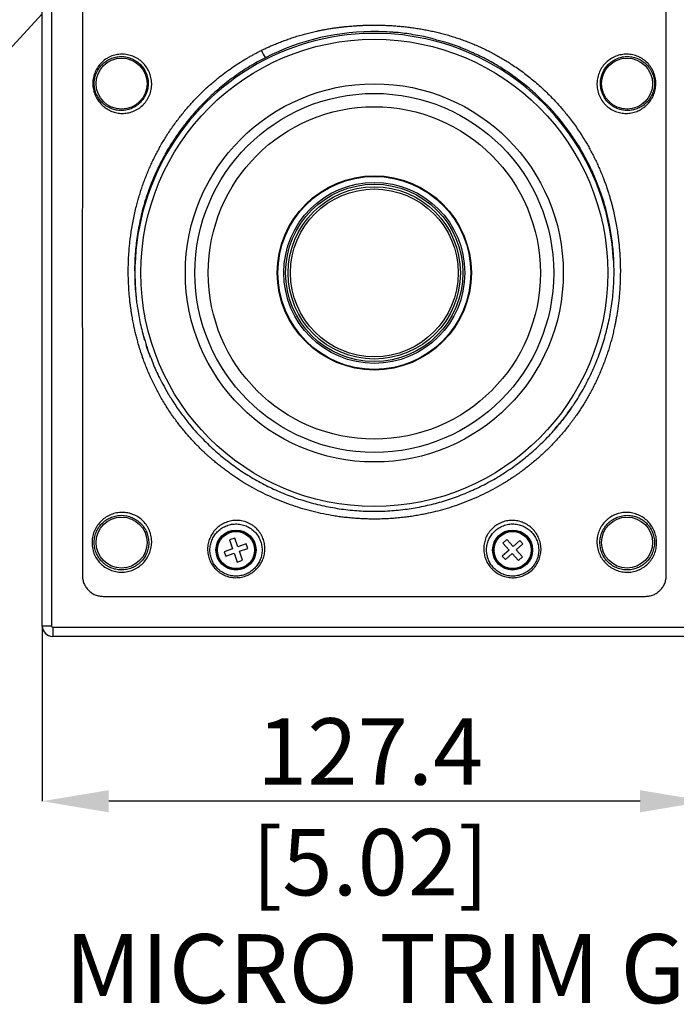
# Model space of a CAD drawing. Units: millimetres. Extents: x 69 to 1126, y 56 to 792.
# Drawn here: x 229 to 355, y 445 to 633 of the extents above; entities that cross this region are included whole.
import ezdxf

# ---------------------------------------------------------------- set-up
doc = ezdxf.new("R2010")
doc.units = ezdxf.units.MM
doc.header["$PDSIZE"] = -1
doc.layers.add('10', color=1, linetype='Continuous')
doc.styles.add('SLDTEXTSTYLE0', font='TXT', dxfattribs={"width": 0.663})
doc.styles.add('SLDTEXTSTYLE3', font='TXT', dxfattribs={"width": 0.7})
doc.dimstyles.new('SLDDIMSTYLE0', dxfattribs={"dimtxt": 12.733073, "dimasz": 12.733073, "dimexe": 0, "dimexo": 0.0625, "dimgap": 3.183268, "dimtad": 1, "dimdec": 1, "dimrnd": 1e-09, "dimzin": 12, "dimdsep": 46, "dimtxsty": 'SLDTEXTSTYLE3', "dimsah": 1, "dimcen": 0.09, "dimadec": 0, "dimazin": 3, "dimtfac": 1, "dimtdec": 1, "dimtofl": 0, "dimtmove": 0, "dimatfit": 3, "dimfxl": 1, "dimfrac": 2, "dimtolj": 1, "dimtzin": 12, "dimarcsym": 0})

# ---------------------------------------------------------------- blocks, each defined once
blk = doc.blocks.new('_D_2')
at = {"layer": '10', "color": 0, "lineweight": -2, "transparency": 16777216}
for p, q in [((233.52, 517.03), (233.52, 483.49)), ((360.94, 517.03), (360.94, 483.49)), ((348.21, 483.49), (246.26, 483.49))]:
    blk.add_line(p, q, dxfattribs=at)
at = {"layer": '10', "color": 0, "transparency": 16777216}
for points in [[(246.26, 485.61), (246.26, 481.36), (233.52, 483.49)], [(348.21, 485.61), (348.21, 481.36), (360.94, 483.49)]]:
    blk.add_solid(points, dxfattribs=at)
at = {"layer": 'Defpoints', "color": 0, "transparency": 16777216}
for p in [(233.52, 517.09), (360.94, 517.09), (233.52, 483.49)]:
    blk.add_point(p, dxfattribs=at)
at = {"layer": '10', "color": 0, "transparency": 16777216, "insert": (296.44, 499.4), "char_height": 12.7331, "attachment_point": 2, "style": 'SLDTEXTSTYLE3'}
blk.add_mtext('\\A1;127.4 [5.02]', dxfattribs=at)

msp = doc.modelspace()

# ---------------------------------------------------------------- linework, layer by layer
at = {"color": 7, "linetype": 'Continuous', "lineweight": 25}
for p, q in [((233.52, 517.09), (233.52, 725.11)), ((235.32, 725.11), (235.32, 517.09)), ((212.57, 611.98), (233.52, 634.45)), ((297.55, 631.09), (297.55, 631.09)), ((299.66, 631), (298.07, 631.08)), ((300.14, 630.97), (299.66, 631)), ((300.57, 630.95), (300.14, 630.97)), ((336.38, 609.22), (336.2, 609.49)), ((336.39, 609.22), (336.8, 608.52)), ((251.46, 580.82), (251.53, 580.02)), ((251.53, 580.02), (251.56, 579.69)), ((251.75, 578.38), (251.84, 577.82)), ((253.19, 571.82), (252.73, 573.5)), ((253.23, 571.77), (253.39, 571.24)), ((257.11, 562.65), (257.75, 561.49)), ((261.07, 556.7), (261.47, 556.18)), ((261.47, 556.18), (261.64, 555.95)), ((322.55, 546.68), (322.55, 546.68)), ((295.94, 539.11), (295.94, 539.11)), ((270.44, 533.96), (269.45, 533.61)), ((269.45, 533.61), (270.04, 531.91)), ((271.04, 532.26), (270.44, 533.96)), ((272.66, 532.83), (271.04, 532.26)), ((272.96, 531.98), (272.66, 532.83)), ((322.66, 533.69), (321.88, 532.98)), ((321.88, 532.98), (323.08, 531.64)), ((323.86, 532.35), (322.66, 533.69)), ((325.15, 533.49), (323.86, 532.35)), ((324.46, 531.68), (325.75, 532.82)), ((325.75, 532.82), (325.15, 533.49)), ((270.04, 531.91), (268.42, 531.34)), ((268.42, 531.34), (268.72, 530.49)), ((268.72, 530.49), (270.34, 531.06)), ((270.34, 531.06), (270.94, 529.36)), ((271.34, 531.41), (272.96, 531.98)), ((271.93, 529.71), (271.34, 531.41)), ((323.08, 531.64), (321.79, 530.49)), ((322.4, 529.82), (323.68, 530.97)), ((323.68, 530.97), (324.88, 529.63)), ((325.67, 530.33), (324.46, 531.68)), ((270.94, 529.36), (271.93, 529.71)), ((321.79, 530.49), (322.4, 529.82)), ((324.88, 529.63), (325.67, 530.33)), ((235.32, 517.09), (233.52, 517.09)), ((235.52, 516.89), (358.94, 516.89)), ((235.52, 516.89), (235.52, 515.09)), ((358.94, 515.09), (235.52, 515.09))]:
    msp.add_line(p, q, dxfattribs=at)
for centre, radius in [((297.23, 584.8), 44.8), ((248.73, 621.1), 4.89), ((345.73, 621.1), 4.89), ((297.23, 584.8), 36.26), ((297.23, 584.8), 34.42), ((297.23, 584.8), 31.87), ((297.23, 584.8), 18.62), ((297.23, 584.8), 18.5), ((297.23, 584.8), 17.36), ((297.23, 584.8), 17.01), ((297.23, 584.8), 16.52), ((297.23, 584.8), 16.09), ((248.73, 533.1), 4.89), ((345.73, 533.1), 4.89), ((270.69, 531.66), 3.84), ((270.69, 531.66), 3.75), ((270.69, 531.66), 3.55), ((323.77, 531.66), 3.84), ((323.77, 531.66), 3.75), ((323.77, 531.66), 3.55)]:
    msp.add_circle(centre, radius, dxfattribs=at)
for centre, radius, start, end in [((297.23, 584.8), 45.94, 2.9931, 186.1808), ((297.23, 585.09), 46, 88.9578, 117.0254), ((290.12, 634.57), 16.2, 205.9986, 211.6396), ((235.52, 517.09), 2, 180, 270), ((235.52, 517.09), 0.2, 180, 270)]:
    msp.add_arc(centre, radius, start, end, dxfattribs=at)
for points, knots in [([(241.21, 715.44), (241.21, 699.71), (241.21, 683.99), (241.21, 660.41), (241.21, 652.54), (241.21, 636.82), (241.21, 628.96), (241.21, 617.17), (241.21, 613.24), (241.21, 605.37), (241.21, 601.44), (241.2, 593.58), (241.2, 589.65), (241.2, 581.79), (241.2, 577.86), (241.21, 570), (241.21, 566.07), (241.21, 558.2), (241.21, 554.27), (241.21, 546.41), (241.21, 542.48), (241.21, 536.58), (241.21, 534.62), (241.21, 530.69), (241.21, 528.72), (241.21, 526.76)], [0, 0, 0, 0, 0.25, 0.25, 0.375, 0.375, 0.5, 0.5, 0.5625, 0.5625, 0.625, 0.625, 0.6875, 0.6875, 0.75, 0.75, 0.8125, 0.8125, 0.875, 0.875, 0.9375, 0.9375, 0.96875, 0.96875, 1, 1, 1, 1]), ([(353.25, 526.76), (353.25, 528.72), (353.25, 530.69), (353.25, 534.62), (353.25, 536.58), (353.25, 542.48), (353.25, 546.41), (353.25, 554.27), (353.25, 558.2), (353.26, 566.07), (353.26, 570), (353.26, 577.86), (353.26, 581.79), (353.26, 589.65), (353.26, 593.58), (353.26, 601.44), (353.26, 605.37), (353.25, 613.24), (353.25, 617.17), (353.25, 628.96), (353.25, 636.82), (353.25, 652.54), (353.25, 660.41), (353.25, 683.99), (353.25, 699.71), (353.25, 715.44)], [0, 0, 0, 0, 0.03125, 0.03125, 0.0625, 0.0625, 0.125, 0.125, 0.1875, 0.1875, 0.25, 0.25, 0.3125, 0.3125, 0.375, 0.375, 0.4375, 0.4375, 0.5, 0.5, 0.625, 0.625, 0.75, 0.75, 1, 1, 1, 1]), ([(275.56, 627.46), (275.34, 627.36), (274.9, 627.13), (274.25, 626.79), (273.6, 626.43), (272.7, 625.93), (271.57, 625.24), (270.21, 624.36), (268.89, 623.42), (267.76, 622.56), (266.81, 621.79), (266.02, 621.12), (265.24, 620.44), (264.41, 619.67), (263.53, 618.81), (262.61, 617.85), (261.72, 616.87), (260.92, 615.94), (260.2, 615.06), (259.57, 614.25), (258.95, 613.42), (258.36, 612.57), (257.78, 611.72), (257.22, 610.85), (256.68, 609.97), (256.16, 609.07), (255.67, 608.17), (255.19, 607.25), (254.73, 606.33), (254.3, 605.39), (253.88, 604.45), (253.49, 603.49), (253.12, 602.53), (252.77, 601.56), (252.44, 600.58), (252.13, 599.6), (251.84, 598.61), (251.55, 597.52), (251.26, 596.33), (250.99, 595.03), (250.75, 593.73), (250.58, 592.69), (250.48, 591.91), (250.41, 591.4), (250.35, 590.89), (250.29, 590.37), (250.24, 589.86), (250.2, 589.34), (250.16, 588.83), (250.11, 588.14), (250.07, 587.45), (250.05, 586.76), (250.03, 586.07), (250.02, 585.39), (250.02, 584.7), (250.03, 584.18), (250.04, 583.66), (250.06, 583.15), (250.08, 582.63), (250.12, 581.94), (250.16, 581.25), (250.22, 580.57), (250.26, 580.1), (250.31, 579.67), (250.35, 579.28), (250.39, 578.9), (250.46, 578.39), (250.53, 577.88), (250.6, 577.37), (250.66, 577.02), (250.71, 576.71), (250.77, 576.35), (250.85, 575.9), (250.95, 575.36), (251.08, 574.69), (251.25, 573.91), (251.47, 573), (251.7, 572.1), (251.92, 571.28), (252.14, 570.55), (252.34, 569.9), (252.55, 569.25), (252.81, 568.5), (253.12, 567.64), (253.5, 566.68), (253.89, 565.72), (254.32, 564.75), (254.78, 563.77), (255.28, 562.77), (255.8, 561.78), (256.37, 560.77), (256.98, 559.74), (257.64, 558.69), (258.33, 557.67), (259.01, 556.71), (259.67, 555.83), (260.31, 555.02), (260.97, 554.22), (261.65, 553.44), (262.34, 552.67), (263.05, 551.92), (263.78, 551.18), (264.39, 550.58), (264.9, 550.11), (265.28, 549.76), (265.67, 549.42), (266.16, 548.98), (266.78, 548.46), (267.52, 547.86), (268.27, 547.28), (269.03, 546.71), (269.81, 546.15), (270.6, 545.61), (271.4, 545.08), (272.1, 544.65), (272.67, 544.3), (273.12, 544.04), (273.58, 543.77), (274.49, 543.27), (275.87, 542.55), (277.75, 541.67), (279.66, 540.87), (281.59, 540.16), (283.54, 539.55), (285.5, 539.01), (287.49, 538.56), (289.16, 538.26), (290.51, 538.05), (291.54, 537.92), (292.57, 537.81), (293.43, 537.74), (294.12, 537.69), (294.64, 537.66), (295.15, 537.64), (295.67, 537.62), (296.19, 537.6), (296.71, 537.6), (297.22, 537.59), (297.99, 537.6), (299, 537.62), (300.26, 537.68), (301.51, 537.78), (302.71, 537.9), (303.86, 538.04), (304.95, 538.2), (306.04, 538.39), (307.37, 538.65), (308.95, 539.01), (310.75, 539.5), (312.54, 540.05), (314.36, 540.7), (316.22, 541.45), (318.11, 542.31), (319.95, 543.25), (321.36, 544.04), (322.34, 544.64), (322.93, 545), (323.51, 545.38), (324.03, 545.73), (324.51, 546.05), (324.93, 546.35), (325.35, 546.65), (325.91, 547.06), (326.6, 547.59), (327.41, 548.23), (328.2, 548.9), (328.99, 549.58), (329.76, 550.29), (330.52, 551.02), (331.27, 551.77), (331.99, 552.53), (332.69, 553.3), (333.37, 554.08), (334.03, 554.87), (334.58, 555.56), (335.01, 556.13), (335.35, 556.59), (335.68, 557.04), (336.1, 557.63), (336.59, 558.36), (337.15, 559.22), (337.7, 560.1), (338.22, 560.99), (338.72, 561.89), (339.2, 562.81), (339.66, 563.73), (340.1, 564.66), (340.52, 565.61), (340.92, 566.56), (341.29, 567.52), (341.59, 568.32), (341.81, 568.97), (341.98, 569.46), (342.14, 569.95), (342.34, 570.61), (342.53, 571.27), (342.72, 571.93), (342.85, 572.43), (342.97, 572.93), (343.1, 573.43), (343.21, 573.93), (343.31, 574.39), (343.4, 574.82), (343.48, 575.21), (343.56, 575.59), (343.63, 575.98), (343.7, 576.39), (343.77, 576.79), (343.83, 577.2), (343.93, 577.82), (344.04, 578.64), (344.16, 579.66), (344.26, 580.69), (344.32, 581.52), (344.36, 582.14), (344.38, 582.56), (344.4, 582.98), (344.41, 583.37), (344.42, 583.72), (344.43, 584.04), (344.43, 584.37), (344.44, 584.88), (344.44, 585.58), (344.42, 586.47), (344.39, 587.36), (344.34, 588.25), (344.28, 589.13), (344.21, 590.01), (344.11, 590.89), (343.99, 591.92), (343.82, 593.08), (343.6, 594.39), (343.34, 595.69), (343.09, 596.79), (342.86, 597.72), (342.66, 598.45), (342.45, 599.19), (342.22, 599.95), (341.98, 600.73), (341.7, 601.53), (341.42, 602.33), (341.09, 603.18), (340.73, 604.09), (340.32, 605.03), (339.9, 605.97), (339.45, 606.9), (338.98, 607.82), (338.49, 608.73), (337.98, 609.63), (337.4, 610.6), (336.74, 611.63), (336, 612.73), (335.23, 613.81), (334.48, 614.78), (333.77, 615.66), (333.1, 616.45), (332.42, 617.23), (331.65, 618.06), (330.79, 618.94), (329.84, 619.86), (328.86, 620.76), (327.86, 621.63), (326.83, 622.46), (325.78, 623.27), (324.7, 624.04), (323.68, 624.73), (322.73, 625.34), (321.85, 625.87), (320.95, 626.39), (320.05, 626.88), (319.13, 627.36), (318.2, 627.81), (317.26, 628.24), (316.31, 628.65), (315.36, 629.03), (314.39, 629.4), (313.42, 629.74), (312.44, 630.06), (311.46, 630.36), (310.46, 630.64), (309.46, 630.89), (308.46, 631.13), (307.45, 631.34), (306.43, 631.53), (305.41, 631.7), (304.4, 631.84), (303.39, 631.97), (302.39, 632.08), (301.55, 632.15), (300.88, 632.2), (300.46, 632.22), (300.12, 632.24), (299.77, 632.26), (299.43, 632.27), (299.08, 632.29), (298.82, 632.29), (298.56, 632.3), (298.15, 632.31), (297.71, 632.31), (297.24, 632.32), (296.89, 632.32), (296.54, 632.31), (296.06, 632.3), (295.62, 632.29), (295.22, 632.28), (294.96, 632.27), (294.7, 632.26), (294.35, 632.24), (294.01, 632.22), (293.66, 632.2), (293.32, 632.18), (292.89, 632.14), (292.37, 632.1), (291.94, 632.06), (291.6, 632.02), (291.36, 632), (291.14, 631.97), (290.87, 631.94), (290.54, 631.9), (290.13, 631.85), (289.6, 631.78), (288.93, 631.68), (288.23, 631.56), (287.71, 631.47), (287.37, 631.41), (287.04, 631.34), (286.7, 631.27), (286.36, 631.2), (285.86, 631.09), (285.27, 630.96), (284.61, 630.79), (284.11, 630.67), (283.61, 630.53), (283.11, 630.39), (282.62, 630.24), (281.96, 630.04), (281.31, 629.83), (280.66, 629.61), (280.17, 629.43), (279.69, 629.26), (279.21, 629.07), (278.73, 628.88), (278.18, 628.66), (277.68, 628.45), (277.23, 628.25), (276.9, 628.1), (276.56, 627.94), (276.23, 627.79), (275.89, 627.63), (275.67, 627.52), (275.56, 627.46)], [0.008678, 0.008678, 0.008678, 0.008678, 0.769722, 1.530766, 2.291811, 3.052855, 4.712474, 6.372092, 8.031711, 9.691329, 10.751869, 11.812409, 12.872949, 13.933489, 15.293512, 16.653535, 18.013559, 19.373582, 20.435712, 21.497843, 22.559973, 23.622104, 24.686007, 25.74991, 26.813813, 27.877716, 28.944056, 30.010397, 31.076738, 32.143078, 33.212793, 34.282509, 35.352224, 36.42194, 37.495167, 38.568395, 39.641623, 40.714851, 42.095881, 43.476912, 44.857943, 46.238974, 46.778849, 47.318723, 47.858598, 48.398472, 48.938347, 49.478221, 50.018096, 50.55797, 51.63869, 52.17905, 52.71941, 53.80013, 54.34049, 54.88085, 55.421086, 55.961323, 56.501559, 57.041795, 58.122268, 58.662505, 59.202741, 59.60689, 60.011039, 60.415188, 60.819337, 61.627634, 62.031783, 62.435932, 62.723096, 63.01026, 63.584587, 64.158914, 64.733242, 65.704499, 66.675756, 67.647013, 68.61827, 69.327017, 70.035764, 70.744511, 71.453258, 72.522963, 73.592669, 74.662374, 75.73208, 76.887988, 78.043895, 79.199803, 80.35571, 81.63074, 82.905769, 84.180799, 85.455828, 86.518313, 87.580797, 88.643282, 89.705766, 90.767644, 91.829522, 92.8914, 93.953278, 94.484051, 95.014823, 95.545596, 96.076369, 97.051401, 98.026433, 99.001464, 99.976496, 100.961208, 101.945919, 102.930631, 103.915342, 104.455748, 104.996154, 105.53656, 106.076966, 108.20357, 110.330174, 112.456778, 114.583382, 116.675639, 118.767897, 120.860155, 122.952412, 124.018253, 125.084094, 126.149934, 127.215775, 127.748911, 128.282047, 128.815183, 129.348319, 129.881427, 130.414536, 130.947644, 131.480752, 132.776963, 134.073174, 135.369386, 136.665597, 137.801564, 138.937531, 140.073498, 141.209465, 143.132138, 145.05481, 146.977482, 148.900154, 151.026207, 153.15226, 155.278313, 157.404367, 158.113177, 158.821987, 159.530798, 160.239608, 160.770514, 161.301421, 161.832327, 162.363233, 163.427096, 164.490959, 165.554822, 166.618686, 167.701391, 168.784096, 169.866801, 170.949506, 172.011615, 173.073724, 174.135832, 175.197941, 175.778842, 176.359742, 176.940643, 177.521543, 178.585812, 179.65008, 180.714349, 181.778617, 182.845218, 183.911819, 184.97842, 186.045021, 187.114716, 188.184411, 189.254106, 190.323801, 190.85979, 191.395779, 191.931768, 192.467757, 193.541958, 194.079058, 194.616158, 195.154025, 195.691892, 196.229759, 196.767626, 197.178061, 197.588495, 197.99893, 198.409364, 198.841625, 199.273886, 199.706147, 200.138409, 201.218071, 202.297733, 203.377395, 204.457057, 204.896299, 205.335542, 205.774785, 206.214027, 206.550969, 206.887911, 207.224853, 207.561795, 208.492469, 209.423143, 210.353817, 211.284491, 212.209864, 213.135237, 214.06061, 214.985983, 216.367384, 217.748785, 219.130186, 220.511587, 221.306727, 222.101867, 222.897006, 223.692146, 224.574787, 225.457427, 226.340067, 227.222707, 228.29112, 229.359532, 230.427944, 231.496357, 232.561633, 233.62691, 234.692186, 235.757463, 237.119855, 238.482246, 239.844638, 241.20703, 242.268443, 243.329856, 244.391269, 245.452682, 246.812323, 248.171964, 249.531605, 250.891246, 252.251106, 253.610966, 254.970826, 256.330687, 257.392767, 258.454847, 259.516927, 260.579007, 261.643112, 262.707217, 263.771321, 264.835426, 265.902462, 266.969498, 268.036533, 269.103569, 270.174699, 271.245829, 272.316959, 273.38809, 274.463134, 275.538177, 276.613221, 277.688265, 278.737731, 279.787196, 280.836661, 281.361394, 281.886127, 282.155829, 282.425531, 282.964936, 283.234638, 283.50434, 283.774042, 284.043745, 284.778147, 285.145348, 285.51255, 285.879751, 286.246952, 286.981354, 287.250936, 287.520517, 287.790099, 288.05968, 288.598843, 288.868424, 289.138006, 289.677168, 290.216331, 290.755494, 291.025075, 291.294657, 291.505126, 291.715595, 292.136533, 292.557471, 292.978409, 293.820286, 294.662162, 295.199278, 295.467837, 295.736395, 296.273511, 296.54207, 296.810628, 297.881748, 298.417308, 298.952869, 299.488429, 300.023989, 300.559549, 301.095109, 302.162381, 302.696016, 303.229652, 303.763288, 304.296923, 304.830559, 305.364195, 306.126015, 306.506926, 306.887836, 307.268747, 307.649657, 308.030567, 308.411478, 308.411478, 308.411478, 308.411478]), ([(309.25, 629.46), (308.83, 629.58), (307.34, 630.02), (304.71, 630.5), (302.23, 630.87), (300.84, 630.93), (300.57, 630.95)], [0, 0, 0, 0, 0.148796, 0.528125, 0.906288, 1, 1, 1, 1]), ([(316.17, 626.98), (315.52, 627.28), (313.91, 628), (311.6, 628.83), (309.91, 629.28), (309.25, 629.46)], [0, 0, 0, 0, 0.289168, 0.721577, 1, 1, 1, 1]), ([(329.97, 617.38), (329.29, 618.05), (327.81, 619.52), (325.37, 621.52), (322.72, 623.43), (319.99, 625.1), (317.8, 626.28), (316.49, 626.84), (316.17, 626.98)], [0, 0, 0, 0, 0.168839, 0.36973, 0.55908, 0.748271, 0.9372, 1, 1, 1, 1]), ([(254.51, 621.14), (254.52, 620.75), (254.49, 620.36), (254.35, 619.6), (254.24, 619.23), (254.02, 618.69), (253.94, 618.51), (253.75, 618.17), (253.55, 617.84), (253.32, 617.53), (253.07, 617.23), (252.94, 617.09), (252.52, 616.69), (252.23, 616.45), (251.75, 616.15), (251.59, 616.06), (251.26, 615.89), (251.09, 615.82), (250.59, 615.63), (250.24, 615.53), (249.54, 615.41), (249.2, 615.38), (248.51, 615.39), (248.17, 615.43), (247.5, 615.56), (247.18, 615.65), (246.54, 615.9), (246.23, 616.06), (245.65, 616.42), (245.37, 616.63), (244.85, 617.1), (244.6, 617.37), (244.16, 617.95), (243.97, 618.27), (243.72, 618.77), (243.64, 618.95), (243.51, 619.31), (243.45, 619.49), (243.31, 620.05), (243.24, 620.44), (243.2, 621.21), (243.22, 621.6), (243.34, 622.38), (243.44, 622.75), (243.71, 623.47), (243.89, 623.82), (244.3, 624.47), (244.53, 624.76), (245.06, 625.31), (245.34, 625.55), (245.8, 625.87), (245.96, 625.96), (246.29, 626.14), (246.46, 626.22), (246.97, 626.44), (247.32, 626.55), (248.04, 626.7), (248.41, 626.74), (249.14, 626.74), (249.5, 626.71), (250.04, 626.61), (250.22, 626.56), (250.57, 626.46), (250.75, 626.4), (251.25, 626.2), (251.58, 626.03), (252.2, 625.63), (252.49, 625.4), (253.01, 624.89), (253.25, 624.61), (253.68, 624), (253.87, 623.68), (254.09, 623.17), (254.16, 623), (254.28, 622.64), (254.33, 622.46), (254.45, 621.9), (254.5, 621.52), (254.51, 621.14)], [0, 0, 0, 0, 0.03125, 0.03125, 0.0625, 0.0625, 0.078125, 0.078125, 0.09375, 0.109375, 0.109375, 0.125, 0.125, 0.15625, 0.15625, 0.171875, 0.171875, 0.1875, 0.1875, 0.21875, 0.21875, 0.25, 0.25, 0.28125, 0.28125, 0.3125, 0.3125, 0.34375, 0.34375, 0.375, 0.375, 0.40625, 0.40625, 0.4375, 0.4375, 0.453125, 0.453125, 0.46875, 0.46875, 0.5, 0.5, 0.53125, 0.53125, 0.5625, 0.5625, 0.59375, 0.59375, 0.625, 0.625, 0.65625, 0.65625, 0.671875, 0.671875, 0.6875, 0.6875, 0.71875, 0.71875, 0.75, 0.75, 0.78125, 0.78125, 0.796875, 0.796875, 0.8125, 0.8125, 0.84375, 0.84375, 0.875, 0.875, 0.90625, 0.90625, 0.9375, 0.9375, 0.953125, 0.953125, 0.96875, 0.96875, 1, 1, 1, 1]), ([(253.84, 621.21), (253.84, 621.57), (253.8, 621.92), (253.64, 622.59), (253.53, 622.92), (253.26, 623.54), (253.09, 623.84), (252.69, 624.39), (252.47, 624.65), (251.98, 625.11), (251.72, 625.31), (251.15, 625.67), (250.85, 625.82), (250.23, 626.06), (249.9, 626.15), (249.24, 626.27), (248.91, 626.29), (248.25, 626.28), (247.91, 626.24), (247.25, 626.1), (246.93, 626), (246.31, 625.73), (246.01, 625.56), (245.45, 625.18), (245.19, 624.96), (244.71, 624.46), (244.49, 624.18), (244.11, 623.59), (243.95, 623.27), (243.7, 622.61), (243.61, 622.27), (243.49, 621.55), (243.48, 621.19), (243.51, 620.48), (243.57, 620.12), (243.71, 619.6), (243.76, 619.44), (243.88, 619.11), (243.95, 618.95), (244.19, 618.49), (244.37, 618.2), (244.77, 617.68), (245, 617.44), (245.48, 617.02), (245.73, 616.84), (246.26, 616.52), (246.55, 616.38), (247.12, 616.17), (247.42, 616.08), (248.02, 615.97), (248.33, 615.94), (248.95, 615.94), (249.26, 615.97), (249.89, 616.08), (250.21, 616.17), (250.82, 616.41), (251.12, 616.56), (251.7, 616.92), (251.98, 617.13), (252.36, 617.5), (252.48, 617.63), (252.72, 617.9), (252.93, 618.18), (253.12, 618.48), (253.29, 618.8), (253.37, 618.96), (253.58, 619.46), (253.68, 619.8), (253.82, 620.5), (253.85, 620.86), (253.84, 621.21)], [0, 0, 0, 0, 0.03125, 0.03125, 0.0625, 0.0625, 0.09375, 0.09375, 0.125, 0.125, 0.15625, 0.15625, 0.1875, 0.1875, 0.21875, 0.21875, 0.25, 0.25, 0.28125, 0.28125, 0.3125, 0.3125, 0.34375, 0.34375, 0.375, 0.375, 0.40625, 0.40625, 0.4375, 0.4375, 0.46875, 0.46875, 0.5, 0.5, 0.53125, 0.53125, 0.546875, 0.546875, 0.5625, 0.5625, 0.59375, 0.59375, 0.625, 0.625, 0.65625, 0.65625, 0.6875, 0.6875, 0.71875, 0.71875, 0.75, 0.75, 0.78125, 0.78125, 0.8125, 0.8125, 0.84375, 0.84375, 0.875, 0.875, 0.890625, 0.890625, 0.90625, 0.921875, 0.921875, 0.9375, 0.9375, 0.96875, 0.96875, 1, 1, 1, 1]), ([(276.33, 626.07), (275.33, 625.53), (273.34, 624.46), (270.51, 622.58), (267.81, 620.51), (265.28, 618.24), (262.93, 615.78), (261.32, 613.92), (260.56, 612.84), (260.44, 612.68)], [0, 0, 0, 0, 0.161832, 0.323862, 0.485996, 0.648152, 0.810257, 0.97224, 1, 1, 1, 1]), ([(351.24, 621.09), (351.24, 620.7), (351.2, 620.31), (351.04, 619.55), (350.92, 619.19), (350.62, 618.49), (350.44, 618.17), (350.02, 617.56), (349.78, 617.28), (349.28, 616.78), (349, 616.56), (348.43, 616.17), (348.12, 616), (347.5, 615.73), (347.18, 615.62), (346.51, 615.46), (346.18, 615.41), (345.5, 615.38), (345.15, 615.39), (344.45, 615.48), (344.11, 615.56), (343.43, 615.79), (343.09, 615.94), (342.44, 616.31), (342.13, 616.53), (341.71, 616.9), (341.57, 617.04), (341.31, 617.32), (341.19, 617.47), (340.84, 617.94), (340.64, 618.27), (340.31, 618.98), (340.18, 619.35), (340.05, 619.92), (340.02, 620.11), (339.97, 620.5), (339.96, 620.69), (339.95, 621.07), (339.95, 621.26), (339.98, 621.64), (340.01, 621.83), (340.11, 622.39), (340.21, 622.75), (340.48, 623.45), (340.65, 623.79), (341.05, 624.41), (341.28, 624.7), (341.79, 625.24), (342.07, 625.48), (342.67, 625.9), (342.99, 626.09), (343.66, 626.39), (344, 626.51), (344.54, 626.63), (344.72, 626.66), (345.08, 626.71), (345.26, 626.73), (345.81, 626.75), (346.18, 626.73), (346.9, 626.61), (347.26, 626.52), (347.95, 626.26), (348.28, 626.1), (348.91, 625.71), (349.21, 625.47), (349.76, 624.96), (350, 624.68), (350.33, 624.21), (350.43, 624.05), (350.62, 623.71), (350.71, 623.54), (350.93, 623.01), (351.05, 622.65), (351.21, 621.88), (351.25, 621.49), (351.24, 621.09)], [0, 0, 0, 0, 0.03125, 0.03125, 0.0625, 0.0625, 0.09375, 0.09375, 0.125, 0.125, 0.15625, 0.15625, 0.1875, 0.1875, 0.21875, 0.21875, 0.25, 0.25, 0.28125, 0.28125, 0.3125, 0.3125, 0.34375, 0.34375, 0.375, 0.375, 0.390625, 0.390625, 0.40625, 0.40625, 0.4375, 0.4375, 0.46875, 0.46875, 0.484375, 0.484375, 0.5, 0.5, 0.515625, 0.515625, 0.53125, 0.53125, 0.5625, 0.5625, 0.59375, 0.59375, 0.625, 0.625, 0.65625, 0.65625, 0.6875, 0.6875, 0.71875, 0.71875, 0.734375, 0.734375, 0.75, 0.75, 0.78125, 0.78125, 0.8125, 0.8125, 0.84375, 0.84375, 0.875, 0.875, 0.90625, 0.90625, 0.921875, 0.921875, 0.9375, 0.9375, 0.96875, 0.96875, 1, 1, 1, 1]), ([(350.97, 621.1), (350.97, 621.47), (350.94, 621.83), (350.78, 622.54), (350.67, 622.87), (350.46, 623.36), (350.38, 623.52), (350.21, 623.82), (350.11, 623.97), (349.8, 624.4), (349.58, 624.66), (349.08, 625.12), (348.8, 625.33), (348.22, 625.69), (347.92, 625.84), (347.29, 626.07), (346.96, 626.16), (346.3, 626.27), (345.97, 626.29), (345.46, 626.28), (345.3, 626.27), (344.96, 626.22), (344.8, 626.19), (344.31, 626.08), (344, 625.98), (343.38, 625.71), (343.09, 625.54), (342.54, 625.16), (342.29, 624.94), (341.82, 624.45), (341.61, 624.19), (341.25, 623.62), (341.09, 623.31), (340.84, 622.67), (340.75, 622.34), (340.66, 621.82), (340.64, 621.64), (340.62, 621.3), (340.61, 621.12), (340.63, 620.77), (340.64, 620.59), (340.69, 620.24), (340.72, 620.06), (340.85, 619.54), (340.98, 619.19), (341.29, 618.55), (341.48, 618.24), (341.92, 617.67), (342.17, 617.42), (342.56, 617.08), (342.7, 616.97), (342.98, 616.78), (343.13, 616.68), (343.58, 616.44), (343.88, 616.31), (344.49, 616.1), (344.81, 616.03), (345.44, 615.95), (345.75, 615.94), (346.36, 615.96), (346.66, 616.01), (347.26, 616.14), (347.56, 616.24), (348.12, 616.48), (348.39, 616.62), (348.92, 616.97), (349.17, 617.17), (349.63, 617.62), (349.85, 617.87), (350.23, 618.42), (350.4, 618.71), (350.68, 619.35), (350.79, 619.69), (350.94, 620.38), (350.97, 620.74), (350.97, 621.1)], [0, 0, 0, 0, 0.03125, 0.03125, 0.0625, 0.0625, 0.078125, 0.078125, 0.09375, 0.09375, 0.125, 0.125, 0.15625, 0.15625, 0.1875, 0.1875, 0.21875, 0.21875, 0.25, 0.25, 0.265625, 0.265625, 0.28125, 0.28125, 0.3125, 0.3125, 0.34375, 0.34375, 0.375, 0.375, 0.40625, 0.40625, 0.4375, 0.4375, 0.46875, 0.46875, 0.484375, 0.484375, 0.5, 0.5, 0.515625, 0.515625, 0.53125, 0.53125, 0.5625, 0.5625, 0.59375, 0.59375, 0.625, 0.625, 0.640625, 0.640625, 0.65625, 0.65625, 0.6875, 0.6875, 0.71875, 0.71875, 0.75, 0.75, 0.78125, 0.78125, 0.8125, 0.8125, 0.84375, 0.84375, 0.875, 0.875, 0.90625, 0.90625, 0.9375, 0.9375, 0.96875, 0.96875, 1, 1, 1, 1]), ([(336.2, 609.49), (335.71, 610.26), (334.61, 611.99), (332.64, 614.49), (331.05, 616.35), (330.1, 617.25), (329.97, 617.38)], [0, 0, 0, 0, 0.272668, 0.609288, 0.946237, 1, 1, 1, 1]), ([(260.44, 612.68), (259.93, 611.98), (258.79, 610.41), (257.66, 608.63), (257.09, 607.54), (257.01, 607.39)], [0, 0, 0, 0, 0.41423, 0.919808, 1, 1, 1, 1]), ([(336.8, 608.52), (336.72, 608.67), (336.59, 608.91), (336.44, 609.13), (336.38, 609.22)], [0, 0, 0, 0, 0.613487, 1, 1, 1, 1]), ([(339.84, 602.38), (339.74, 602.63), (339.27, 603.87), (338.28, 605.93), (337.28, 607.69), (336.8, 608.52)], [0, 0, 0, 0, 0.115668, 0.579286, 1, 1, 1, 1]), ([(257.01, 607.39), (256.59, 606.6), (255.66, 604.88), (254.48, 602.18), (253.81, 600.23), (253.48, 599.28)], [0, 0, 0, 0, 0.302567, 0.661419, 1, 1, 1, 1]), ([(342.16, 594.85), (341.99, 595.62), (341.59, 597.41), (340.81, 599.93), (340.13, 601.65), (339.84, 602.38)], [0, 0, 0, 0, 0.297847, 0.698601, 1, 1, 1, 1]), ([(253.48, 599.28), (253.46, 599.23), (253.06, 598.13), (252.5, 595.91), (251.81, 592.64), (251.39, 589.32), (251.2, 586.35), (251.26, 584.48), (251.28, 583.72)], [0, 0, 0, 0, 0.010793, 0.222774, 0.434149, 0.645067, 0.855722, 1, 1, 1, 1]), ([(335.23, 559.19), (335.36, 559.38), (336.11, 560.42), (337.3, 562.45), (338.79, 565.27), (340.05, 568.19), (341.14, 571.24), (342.01, 574.4), (342.67, 577.68), (343.09, 580.99), (343.26, 584.32), (343.2, 587.66), (342.89, 590.91), (342.53, 593.31), (342.22, 594.59), (342.16, 594.85)], [0, 0, 0, 0, 0.01807, 0.103473, 0.188718, 0.273762, 0.358576, 0.448255, 0.537681, 0.626914, 0.716034, 0.805131, 0.894295, 0.978504, 1, 1, 1, 1]), ([(251.28, 583.72), (251.28, 583.37), (251.28, 582.4), (251.39, 581.44), (251.46, 580.82)], [0, 0, 0, 0, 0.361544, 1, 1, 1, 1]), ([(251.56, 579.69), (251.57, 579.58), (251.6, 579.14), (251.69, 578.7), (251.75, 578.38)], [0, 0, 0, 0, 0.258629, 1, 1, 1, 1]), ([(251.84, 577.82), (251.92, 577.3), (252.15, 575.73), (252.62, 573.71), (253.08, 572.24), (253.23, 571.77)], [0, 0, 0, 0, 0.257404, 0.764619, 1, 1, 1, 1]), ([(253.39, 571.24), (253.5, 570.87), (253.76, 569.98), (254.11, 569.11), (254.32, 568.6)], [0, 0, 0, 0, 0.406812, 1, 1, 1, 1]), ([(254.3, 568.59), (254.25, 568.73), (253.92, 569.52), (253.66, 570.35), (253.45, 571.02)], [0, 0, 0, 0, 0.174347, 1, 1, 1, 1]), ([(254.32, 568.6), (254.49, 568.12), (255.04, 566.66), (255.97, 564.67), (256.8, 563.2), (257.11, 562.65)], [0, 0, 0, 0, 0.229274, 0.712356, 1, 1, 1, 1]), ([(257.75, 561.49), (257.78, 561.44), (257.92, 561.19), (258.08, 560.95), (258.22, 560.76)], [0, 0, 0, 0, 0.193239, 1, 1, 1, 1]), ([(258.22, 560.76), (258.69, 560), (259.57, 558.6), (260.6, 557.3), (261.07, 556.7)], [0, 0, 0, 0, 0.541065, 1, 1, 1, 1]), ([(335.23, 559.19), (335.03, 558.9), (334.35, 557.87), (333.22, 556.4), (332.24, 555.28), (331.84, 554.81)], [0, 0, 0, 0, 0.194108, 0.667837, 1, 1, 1, 1]), ([(331.84, 554.81), (332.5, 555.58), (333.7, 556.98), (334.75, 558.5), (335.23, 559.19)], [0, 0, 0, 0, 0.545236, 1, 1, 1, 1]), ([(261.64, 555.95), (261.68, 555.91), (262.4, 554.96), (263.98, 553.27), (266.4, 550.89), (268.96, 548.75), (271.61, 546.84), (274.33, 545.15), (277.16, 543.66), (280.08, 542.37), (283.14, 541.26), (286.34, 540.36), (289.65, 539.68), (293.01, 539.24), (296.38, 539.06), (299.76, 539.12), (303.06, 539.42), (306.27, 539.95), (309.38, 540.68), (312.43, 541.63), (315.4, 542.79), (318.35, 544.19), (320.74, 545.49), (322.1, 546.42), (322.53, 546.71)], [0, 0, 0, 0, 0.002472, 0.052735, 0.103016, 0.153298, 0.200698, 0.248076, 0.295428, 0.342748, 0.390033, 0.440145, 0.490223, 0.540273, 0.590308, 0.64034, 0.690381, 0.737583, 0.784813, 0.832076, 0.879373, 0.926704, 0.976936, 1, 1, 1, 1]), ([(324.41, 547.99), (325.2, 548.59), (326.89, 549.86), (329.28, 552.06), (330.97, 553.75), (331.77, 554.72), (331.84, 554.81)], [0, 0, 0, 0, 0.291986, 0.627698, 0.963351, 1, 1, 1, 1]), ([(322.53, 546.71), (323.05, 547.03), (323.7, 547.43), (324.29, 547.9), (324.41, 547.99)], [0, 0, 0, 0, 0.806063, 1, 1, 1, 1]), ([(254.51, 533.09), (254.5, 532.71), (254.46, 532.34), (254.3, 531.62), (254.19, 531.27), (253.89, 530.59), (253.71, 530.26), (253.3, 529.65), (253.06, 529.36), (252.53, 528.84), (252.24, 528.6), (251.78, 528.29), (251.62, 528.19), (251.29, 528.01), (251.11, 527.93), (250.59, 527.71), (250.23, 527.6), (249.5, 527.45), (249.11, 527.41), (248.36, 527.41), (247.98, 527.44), (247.23, 527.59), (246.87, 527.7), (246.35, 527.92), (246.18, 528), (245.84, 528.18), (245.68, 528.28), (245.21, 528.6), (244.92, 528.84), (244.39, 529.39), (244.15, 529.69), (243.74, 530.33), (243.57, 530.66), (243.37, 531.2), (243.31, 531.38), (243.21, 531.75), (243.17, 531.93), (243.08, 532.5), (243.05, 532.88), (243.08, 533.64), (243.13, 534.01), (243.3, 534.75), (243.43, 535.11), (243.66, 535.62), (243.74, 535.79), (243.93, 536.12), (244.03, 536.27), (244.36, 536.73), (244.6, 537.01), (245.14, 537.52), (245.43, 537.76), (246.05, 538.15), (246.37, 538.32), (246.89, 538.53), (247.06, 538.59), (247.41, 538.69), (247.59, 538.73), (248.13, 538.84), (248.49, 538.87), (249.23, 538.87), (249.6, 538.84), (250.14, 538.73), (250.32, 538.68), (250.68, 538.58), (250.86, 538.51), (251.38, 538.3), (251.71, 538.12), (252.33, 537.7), (252.63, 537.45), (253.16, 536.91), (253.4, 536.61), (253.71, 536.13), (253.8, 535.97), (253.97, 535.63), (254.05, 535.46), (254.19, 535.11), (254.25, 534.93), (254.35, 534.57), (254.39, 534.39), (254.49, 533.83), (254.52, 533.46), (254.51, 533.09)], [0, 0, 0, 0, 0.03125, 0.03125, 0.0625, 0.0625, 0.09375, 0.09375, 0.125, 0.125, 0.15625, 0.15625, 0.171875, 0.171875, 0.1875, 0.1875, 0.21875, 0.21875, 0.25, 0.25, 0.28125, 0.28125, 0.3125, 0.3125, 0.328125, 0.328125, 0.34375, 0.34375, 0.375, 0.375, 0.40625, 0.40625, 0.4375, 0.4375, 0.453125, 0.453125, 0.46875, 0.46875, 0.5, 0.5, 0.53125, 0.53125, 0.5625, 0.5625, 0.578125, 0.578125, 0.59375, 0.59375, 0.625, 0.625, 0.65625, 0.65625, 0.6875, 0.6875, 0.703125, 0.703125, 0.71875, 0.71875, 0.75, 0.75, 0.78125, 0.78125, 0.796875, 0.796875, 0.8125, 0.8125, 0.84375, 0.84375, 0.875, 0.875, 0.90625, 0.90625, 0.921875, 0.921875, 0.9375, 0.9375, 0.953125, 0.953125, 0.96875, 0.96875, 1, 1, 1, 1]), ([(253.94, 532.99), (253.95, 533.33), (253.92, 533.67), (253.79, 534.35), (253.7, 534.68), (253.44, 535.32), (253.29, 535.63), (252.91, 536.21), (252.69, 536.48), (252.21, 536.98), (251.93, 537.2), (251.36, 537.59), (251.06, 537.76), (250.59, 537.96), (250.43, 538.02), (250.1, 538.12), (249.94, 538.16), (249.44, 538.27), (249.11, 538.31), (248.43, 538.32), (248.1, 538.29), (247.45, 538.17), (247.13, 538.08), (246.5, 537.84), (246.2, 537.69), (245.64, 537.34), (245.37, 537.13), (244.88, 536.67), (244.65, 536.42), (244.35, 536), (244.26, 535.85), (244.09, 535.56), (244.01, 535.4), (243.8, 534.94), (243.68, 534.61), (243.53, 533.93), (243.48, 533.59), (243.47, 532.89), (243.49, 532.54), (243.61, 531.86), (243.7, 531.52), (243.96, 530.87), (244.11, 530.56), (244.49, 529.98), (244.71, 529.7), (245.19, 529.2), (245.45, 528.98), (245.88, 528.68), (246.03, 528.59), (246.33, 528.42), (246.49, 528.34), (246.97, 528.14), (247.3, 528.03), (247.98, 527.89), (248.33, 527.85), (249.02, 527.84), (249.37, 527.87), (250.04, 528.01), (250.37, 528.1), (250.85, 528.3), (251.01, 528.37), (251.31, 528.53), (251.46, 528.62), (251.89, 528.9), (252.15, 529.12), (252.64, 529.6), (252.85, 529.86), (253.23, 530.42), (253.39, 530.71), (253.66, 531.34), (253.76, 531.66), (253.9, 532.31), (253.94, 532.65), (253.94, 532.99)], [0, 0, 0, 0, 0.03125, 0.03125, 0.0625, 0.0625, 0.09375, 0.09375, 0.125, 0.125, 0.15625, 0.15625, 0.1875, 0.1875, 0.203125, 0.203125, 0.21875, 0.21875, 0.25, 0.25, 0.28125, 0.28125, 0.3125, 0.3125, 0.34375, 0.34375, 0.375, 0.375, 0.40625, 0.40625, 0.421875, 0.421875, 0.4375, 0.4375, 0.46875, 0.46875, 0.5, 0.5, 0.53125, 0.53125, 0.5625, 0.5625, 0.59375, 0.59375, 0.625, 0.625, 0.65625, 0.65625, 0.671875, 0.671875, 0.6875, 0.6875, 0.71875, 0.71875, 0.75, 0.75, 0.78125, 0.78125, 0.8125, 0.8125, 0.828125, 0.828125, 0.84375, 0.84375, 0.875, 0.875, 0.90625, 0.90625, 0.9375, 0.9375, 0.96875, 0.96875, 1, 1, 1, 1]), ([(351.4, 533.1), (351.4, 532.72), (351.37, 532.34), (351.22, 531.59), (351.11, 531.23), (350.82, 530.52), (350.64, 530.19), (350.32, 529.72), (350.21, 529.57), (349.96, 529.28), (349.83, 529.14), (349.43, 528.74), (349.13, 528.51), (348.65, 528.2), (348.49, 528.1), (348.15, 527.93), (347.97, 527.85), (347.44, 527.65), (347.08, 527.55), (346.33, 527.42), (345.95, 527.4), (345.38, 527.42), (345.19, 527.43), (344.82, 527.48), (344.63, 527.52), (344.08, 527.64), (343.72, 527.76), (343.04, 528.07), (342.71, 528.26), (342.1, 528.69), (341.82, 528.94), (341.3, 529.48), (341.07, 529.77), (340.67, 530.39), (340.5, 530.72), (340.22, 531.41), (340.12, 531.77), (339.98, 532.5), (339.95, 532.87), (339.95, 533.61), (339.99, 533.98), (340.14, 534.72), (340.25, 535.08), (340.47, 535.59), (340.55, 535.76), (340.73, 536.1), (340.83, 536.26), (341.15, 536.73), (341.4, 537.02), (341.81, 537.42), (341.95, 537.54), (342.25, 537.78), (342.4, 537.89), (342.88, 538.19), (343.22, 538.36), (343.92, 538.63), (344.28, 538.73), (345.01, 538.85), (345.38, 538.88), (346.12, 538.86), (346.48, 538.82), (347.02, 538.7), (347.2, 538.65), (347.55, 538.54), (347.72, 538.47), (348.22, 538.26), (348.54, 538.08), (349.15, 537.66), (349.44, 537.43), (349.96, 536.9), (350.2, 536.61), (350.62, 535.99), (350.79, 535.66), (351.09, 534.97), (351.2, 534.6), (351.36, 533.86), (351.4, 533.48), (351.4, 533.1)], [0, 0, 0, 0, 0.03125, 0.03125, 0.0625, 0.0625, 0.09375, 0.09375, 0.109375, 0.109375, 0.125, 0.125, 0.15625, 0.15625, 0.171875, 0.171875, 0.1875, 0.1875, 0.21875, 0.21875, 0.25, 0.25, 0.265625, 0.265625, 0.28125, 0.28125, 0.3125, 0.3125, 0.34375, 0.34375, 0.375, 0.375, 0.40625, 0.40625, 0.4375, 0.4375, 0.46875, 0.46875, 0.5, 0.5, 0.53125, 0.53125, 0.5625, 0.5625, 0.578125, 0.578125, 0.59375, 0.59375, 0.625, 0.625, 0.640625, 0.640625, 0.65625, 0.65625, 0.6875, 0.6875, 0.71875, 0.71875, 0.75, 0.75, 0.78125, 0.78125, 0.796875, 0.796875, 0.8125, 0.8125, 0.84375, 0.84375, 0.875, 0.875, 0.90625, 0.90625, 0.9375, 0.9375, 0.96875, 0.96875, 1, 1, 1, 1]), ([(350.99, 533.09), (350.99, 533.44), (350.95, 533.78), (350.82, 534.47), (350.71, 534.8), (350.45, 535.43), (350.29, 535.73), (349.9, 536.3), (349.68, 536.57), (349.2, 537.04), (348.94, 537.25), (348.38, 537.62), (348.09, 537.78), (347.48, 538.04), (347.15, 538.14), (346.5, 538.27), (346.17, 538.31), (345.5, 538.32), (345.16, 538.29), (344.5, 538.17), (344.17, 538.07), (343.53, 537.82), (343.22, 537.66), (342.79, 537.38), (342.64, 537.28), (342.37, 537.07), (342.24, 536.95), (341.87, 536.59), (341.64, 536.32), (341.35, 535.9), (341.25, 535.75), (341.09, 535.44), (341.01, 535.29), (340.81, 534.82), (340.71, 534.49), (340.56, 533.82), (340.53, 533.48), (340.52, 532.8), (340.54, 532.46), (340.67, 531.8), (340.76, 531.48), (341, 530.84), (341.16, 530.54), (341.52, 529.98), (341.73, 529.71), (342.2, 529.21), (342.46, 528.99), (343.02, 528.6), (343.32, 528.43), (343.95, 528.15), (344.27, 528.04), (344.78, 527.93), (344.95, 527.9), (345.3, 527.86), (345.47, 527.85), (345.99, 527.84), (346.33, 527.87), (347.02, 527.99), (347.35, 528.09), (348, 528.34), (348.31, 528.51), (348.89, 528.88), (349.16, 529.1), (349.66, 529.59), (349.88, 529.86), (350.27, 530.43), (350.44, 530.73), (350.71, 531.38), (350.81, 531.71), (350.95, 532.39), (350.99, 532.74), (350.99, 533.09)], [0, 0, 0, 0, 0.03125, 0.03125, 0.0625, 0.0625, 0.09375, 0.09375, 0.125, 0.125, 0.15625, 0.15625, 0.1875, 0.1875, 0.21875, 0.21875, 0.25, 0.25, 0.28125, 0.28125, 0.3125, 0.3125, 0.34375, 0.34375, 0.359375, 0.359375, 0.375, 0.375, 0.40625, 0.40625, 0.421875, 0.421875, 0.4375, 0.4375, 0.46875, 0.46875, 0.5, 0.5, 0.53125, 0.53125, 0.5625, 0.5625, 0.59375, 0.59375, 0.625, 0.625, 0.65625, 0.65625, 0.6875, 0.6875, 0.71875, 0.71875, 0.734375, 0.734375, 0.75, 0.75, 0.78125, 0.78125, 0.8125, 0.8125, 0.84375, 0.84375, 0.875, 0.875, 0.90625, 0.90625, 0.9375, 0.9375, 0.96875, 0.96875, 1, 1, 1, 1]), ([(276.23, 531.62), (276.21, 531.28), (276.16, 530.95), (276.01, 530.29), (275.9, 529.97), (275.62, 529.35), (275.46, 529.05), (275.07, 528.48), (274.84, 528.21), (274.34, 527.72), (274.07, 527.5), (273.47, 527.1), (273.15, 526.92), (272.47, 526.64), (272.12, 526.53), (271.57, 526.42), (271.38, 526.4), (271, 526.36), (270.63, 526.35), (270.26, 526.37), (269.88, 526.41), (269.69, 526.44), (269.14, 526.56), (268.79, 526.68), (268.27, 526.91), (268.1, 527), (267.78, 527.18), (267.63, 527.28), (267.33, 527.5), (267.18, 527.62), (266.91, 527.86), (266.78, 527.99), (266.41, 528.4), (266.19, 528.7), (265.82, 529.32), (265.67, 529.65), (265.43, 530.33), (265.35, 530.68), (265.25, 531.39), (265.23, 531.75), (265.27, 532.46), (265.33, 532.81), (265.5, 533.49), (265.62, 533.82), (265.92, 534.46), (266.1, 534.76), (266.51, 535.33), (266.74, 535.59), (267.26, 536.08), (267.54, 536.3), (268.14, 536.68), (268.46, 536.84), (269.13, 537.1), (269.48, 537.2), (270.02, 537.29), (270.2, 537.32), (270.57, 537.34), (270.76, 537.35), (271.31, 537.33), (271.68, 537.28), (272.23, 537.16), (272.41, 537.1), (272.77, 536.98), (272.95, 536.91), (273.28, 536.75), (273.45, 536.66), (273.77, 536.47), (273.93, 536.36), (274.38, 536.02), (274.65, 535.77), (275.01, 535.36), (275.12, 535.21), (275.33, 534.92), (275.43, 534.77), (275.7, 534.3), (275.84, 533.98), (276.06, 533.32), (276.14, 532.98), (276.23, 532.3), (276.25, 531.96), (276.23, 531.62)], [0, 0, 0, 0, 0.03125, 0.03125, 0.0625, 0.0625, 0.09375, 0.09375, 0.125, 0.125, 0.15625, 0.15625, 0.1875, 0.1875, 0.21875, 0.21875, 0.234375, 0.234375, 0.25, 0.265625, 0.265625, 0.28125, 0.28125, 0.3125, 0.3125, 0.328125, 0.328125, 0.34375, 0.34375, 0.359375, 0.359375, 0.375, 0.375, 0.40625, 0.40625, 0.4375, 0.4375, 0.46875, 0.46875, 0.5, 0.5, 0.53125, 0.53125, 0.5625, 0.5625, 0.59375, 0.59375, 0.625, 0.625, 0.65625, 0.65625, 0.6875, 0.6875, 0.71875, 0.71875, 0.734375, 0.734375, 0.75, 0.75, 0.78125, 0.78125, 0.796875, 0.796875, 0.8125, 0.8125, 0.828125, 0.828125, 0.84375, 0.84375, 0.875, 0.875, 0.890625, 0.890625, 0.90625, 0.90625, 0.9375, 0.9375, 0.96875, 0.96875, 1, 1, 1, 1]), ([(275.69, 531.43), (275.7, 531.73), (275.69, 532.04), (275.6, 532.65), (275.53, 532.95), (275.33, 533.55), (275.2, 533.85), (274.96, 534.27), (274.87, 534.41), (274.68, 534.68), (274.58, 534.81), (274.25, 535.19), (274.01, 535.42), (273.6, 535.73), (273.45, 535.83), (273.16, 536.01), (273.01, 536.09), (272.7, 536.24), (272.54, 536.31), (272.21, 536.42), (272.05, 536.47), (271.54, 536.6), (271.21, 536.64), (270.7, 536.66), (270.53, 536.66), (270.19, 536.64), (270.02, 536.62), (269.53, 536.53), (269.21, 536.45), (268.6, 536.21), (268.3, 536.06), (267.76, 535.72), (267.51, 535.53), (267.03, 535.08), (266.82, 534.84), (266.45, 534.33), (266.29, 534.05), (266.02, 533.47), (265.92, 533.17), (265.76, 532.56), (265.71, 532.24), (265.68, 531.59), (265.7, 531.27), (265.79, 530.62), (265.87, 530.31), (266.08, 529.69), (266.22, 529.39), (266.56, 528.82), (266.76, 528.55), (267.21, 528.06), (267.46, 527.83), (267.87, 527.53), (268.01, 527.43), (268.3, 527.26), (268.46, 527.18), (268.93, 526.97), (269.25, 526.86), (269.76, 526.74), (269.93, 526.71), (270.27, 526.67), (270.62, 526.65), (270.96, 526.66), (271.3, 526.69), (271.48, 526.72), (271.98, 526.81), (272.3, 526.91), (272.92, 527.17), (273.22, 527.33), (273.76, 527.7), (274, 527.9), (274.45, 528.35), (274.66, 528.6), (275, 529.11), (275.15, 529.38), (275.39, 529.94), (275.49, 530.23), (275.63, 530.82), (275.67, 531.12), (275.69, 531.43)], [0, 0, 0, 0, 0.03125, 0.03125, 0.0625, 0.0625, 0.09375, 0.09375, 0.109375, 0.109375, 0.125, 0.125, 0.15625, 0.15625, 0.171875, 0.171875, 0.1875, 0.1875, 0.203125, 0.203125, 0.21875, 0.21875, 0.25, 0.25, 0.265625, 0.265625, 0.28125, 0.28125, 0.3125, 0.3125, 0.34375, 0.34375, 0.375, 0.375, 0.40625, 0.40625, 0.4375, 0.4375, 0.46875, 0.46875, 0.5, 0.5, 0.53125, 0.53125, 0.5625, 0.5625, 0.59375, 0.59375, 0.625, 0.625, 0.65625, 0.65625, 0.671875, 0.671875, 0.6875, 0.6875, 0.71875, 0.71875, 0.734375, 0.734375, 0.75, 0.765625, 0.765625, 0.78125, 0.78125, 0.8125, 0.8125, 0.84375, 0.84375, 0.875, 0.875, 0.90625, 0.90625, 0.9375, 0.9375, 0.96875, 0.96875, 1, 1, 1, 1]), ([(329.22, 531.66), (329.21, 531.3), (329.16, 530.95), (329.01, 530.25), (328.89, 529.9), (328.6, 529.24), (328.42, 528.93), (328.11, 528.48), (327.99, 528.34), (327.75, 528.06), (327.62, 527.93), (327.22, 527.56), (326.93, 527.34), (326.29, 526.95), (325.95, 526.79), (325.42, 526.6), (325.24, 526.55), (324.88, 526.46), (324.69, 526.43), (324.13, 526.35), (323.76, 526.34), (323.19, 526.38), (323, 526.41), (322.64, 526.47), (322.45, 526.51), (322.1, 526.61), (321.92, 526.67), (321.58, 526.81), (321.41, 526.88), (320.92, 527.14), (320.62, 527.33), (320.2, 527.66), (320.06, 527.78), (319.81, 528.03), (319.69, 528.15), (319.35, 528.55), (319.15, 528.83), (318.8, 529.43), (318.66, 529.74), (318.43, 530.37), (318.35, 530.7), (318.24, 531.37), (318.22, 531.71), (318.23, 532.39), (318.28, 532.73), (318.42, 533.4), (318.52, 533.73), (318.8, 534.38), (318.97, 534.69), (319.38, 535.28), (319.61, 535.56), (320.15, 536.07), (320.44, 536.3), (321.07, 536.7), (321.41, 536.87), (322.11, 537.13), (322.48, 537.23), (323.22, 537.34), (323.6, 537.36), (324.33, 537.32), (324.7, 537.26), (325.41, 537.08), (325.74, 536.95), (326.39, 536.64), (326.7, 536.45), (327.27, 536.03), (327.53, 535.79), (328.01, 535.26), (328.22, 534.98), (328.58, 534.39), (328.74, 534.07), (328.99, 533.41), (329.08, 533.07), (329.2, 532.37), (329.22, 532.02), (329.22, 531.66)], [0, 0, 0, 0, 0.03125, 0.03125, 0.0625, 0.0625, 0.09375, 0.09375, 0.109375, 0.109375, 0.125, 0.125, 0.15625, 0.15625, 0.1875, 0.1875, 0.203125, 0.203125, 0.21875, 0.21875, 0.25, 0.25, 0.265625, 0.265625, 0.28125, 0.28125, 0.296875, 0.296875, 0.3125, 0.3125, 0.34375, 0.34375, 0.359375, 0.359375, 0.375, 0.375, 0.40625, 0.40625, 0.4375, 0.4375, 0.46875, 0.46875, 0.5, 0.5, 0.53125, 0.53125, 0.5625, 0.5625, 0.59375, 0.59375, 0.625, 0.625, 0.65625, 0.65625, 0.6875, 0.6875, 0.71875, 0.71875, 0.75, 0.75, 0.78125, 0.78125, 0.8125, 0.8125, 0.84375, 0.84375, 0.875, 0.875, 0.90625, 0.90625, 0.9375, 0.9375, 0.96875, 0.96875, 1, 1, 1, 1]), ([(328.77, 531.51), (328.78, 531.83), (328.76, 532.16), (328.65, 532.79), (328.57, 533.1), (328.35, 533.69), (328.21, 533.98), (327.88, 534.53), (327.69, 534.78), (327.26, 535.26), (327.02, 535.47), (326.5, 535.86), (326.23, 536.03), (325.63, 536.31), (325.33, 536.42), (324.68, 536.59), (324.35, 536.64), (323.67, 536.67), (323.33, 536.65), (322.65, 536.54), (322.31, 536.45), (321.67, 536.21), (321.36, 536.05), (320.78, 535.68), (320.52, 535.47), (320.03, 534.99), (319.82, 534.74), (319.45, 534.2), (319.3, 533.92), (319.05, 533.33), (318.95, 533.03), (318.82, 532.43), (318.78, 532.12), (318.76, 531.51), (318.78, 531.2), (318.87, 530.6), (318.95, 530.31), (319.15, 529.73), (319.27, 529.45), (319.58, 528.91), (319.76, 528.66), (320.17, 528.18), (320.4, 527.95), (320.9, 527.55), (321.18, 527.37), (321.62, 527.14), (321.78, 527.07), (322.09, 526.95), (322.25, 526.89), (322.58, 526.8), (322.74, 526.76), (323.08, 526.7), (323.25, 526.68), (323.77, 526.65), (324.11, 526.66), (324.8, 526.75), (325.14, 526.84), (325.78, 527.07), (326.09, 527.21), (326.67, 527.57), (326.94, 527.78), (327.31, 528.12), (327.42, 528.24), (327.64, 528.49), (327.75, 528.62), (328.04, 529.03), (328.2, 529.32), (328.47, 529.91), (328.57, 530.23), (328.72, 530.86), (328.76, 531.18), (328.77, 531.51)], [0, 0, 0, 0, 0.03125, 0.03125, 0.0625, 0.0625, 0.09375, 0.09375, 0.125, 0.125, 0.15625, 0.15625, 0.1875, 0.1875, 0.21875, 0.21875, 0.25, 0.25, 0.28125, 0.28125, 0.3125, 0.3125, 0.34375, 0.34375, 0.375, 0.375, 0.40625, 0.40625, 0.4375, 0.4375, 0.46875, 0.46875, 0.5, 0.5, 0.53125, 0.53125, 0.5625, 0.5625, 0.59375, 0.59375, 0.625, 0.625, 0.65625, 0.65625, 0.6875, 0.6875, 0.703125, 0.703125, 0.71875, 0.71875, 0.734375, 0.734375, 0.75, 0.75, 0.78125, 0.78125, 0.8125, 0.8125, 0.84375, 0.84375, 0.875, 0.875, 0.890625, 0.890625, 0.90625, 0.90625, 0.9375, 0.9375, 0.96875, 0.96875, 1, 1, 1, 1]), ([(241.21, 526.76), (241.21, 526.5), (241.24, 526.24), (241.34, 525.73), (241.42, 525.48), (241.62, 525), (241.74, 524.77), (242.03, 524.33), (242.19, 524.13), (242.56, 523.76), (242.76, 523.6), (243.19, 523.31), (243.43, 523.18), (243.9, 522.98), (244.15, 522.91), (244.67, 522.81), (244.93, 522.78), (245.19, 522.78)], [0, 0, 0, 0, 0.125, 0.125, 0.25, 0.25, 0.375, 0.375, 0.5, 0.5, 0.625, 0.625, 0.75, 0.75, 0.875, 0.875, 1, 1, 1, 1]), ([(349.27, 522.78), (349.53, 522.78), (349.79, 522.81), (350.3, 522.91), (350.55, 522.98), (351.03, 523.18), (351.26, 523.3), (351.69, 523.59), (351.9, 523.76), (352.27, 524.13), (352.43, 524.33), (352.72, 524.76), (352.85, 524.99), (353.04, 525.47), (353.12, 525.72), (353.22, 526.24), (353.25, 526.5), (353.25, 526.76)], [0, 0, 0, 0, 0.125, 0.125, 0.25, 0.25, 0.375, 0.375, 0.5, 0.5, 0.625, 0.625, 0.75, 0.75, 0.875, 0.875, 1, 1, 1, 1]), ([(245.19, 522.78), (247.36, 522.78), (249.53, 522.78), (253.86, 522.78), (256.03, 522.78), (262.54, 522.78), (266.87, 522.78), (279.88, 522.78), (288.56, 522.77), (305.9, 522.77), (314.58, 522.78), (327.59, 522.78), (331.92, 522.78), (338.43, 522.78), (340.6, 522.78), (344.93, 522.78), (347.1, 522.78), (349.27, 522.78)], [0, 0, 0, 0, 0.0625, 0.0625, 0.125, 0.125, 0.25, 0.25, 0.5, 0.5, 0.75, 0.75, 0.875, 0.875, 0.9375, 0.9375, 1, 1, 1, 1])]:
    msp.add_open_spline(points, degree=3, knots=knots, dxfattribs=at)

# ---------------------------------------------------------------- texts
at = {"layer": '10', "insert": (237.86, 458.01), "char_height": 13.2292, "attachment_point": 1, "style": 'SLDTEXTSTYLE0'}
msp.add_mtext('MICRO TRIM GRILLE', dxfattribs=at)

# ---------------------------------------------------------------- dimensions: what is measured, and where the dimension line sits
at = {"layer": '10'}
dim = msp.add_linear_dim(base=(233.52, 483.49), p1=(360.94, 517.09), p2=(233.52, 517.09), dimstyle='SLDDIMSTYLE0', dxfattribs=at)
dim.commit()
dim.dimension.update_dxf_attribs({"geometry": '_D_2', "text_midpoint": (296.44, 483.49), "dimtype": 160})

doc.saveas('drawing.dxf')
